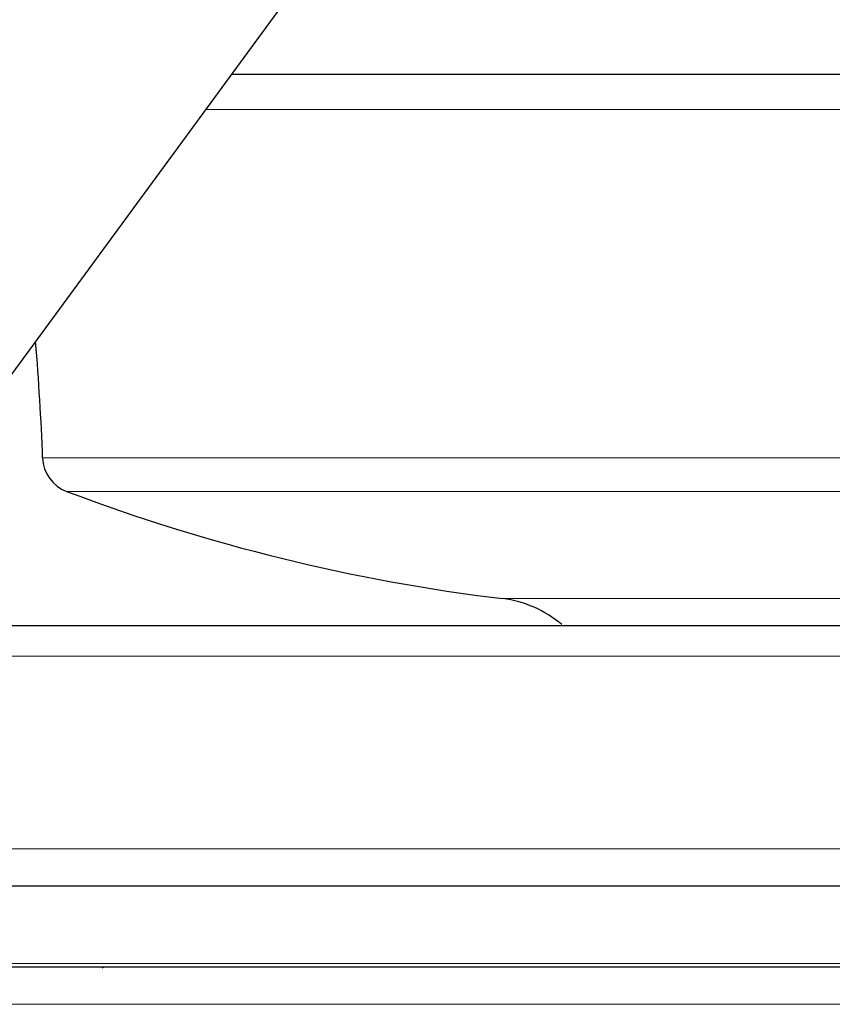
# Model space of a CAD drawing. Units: millimetres. Extents: x 100 to 8303, y 0 to 6379.
# Drawn here: x 2485 to 2594, y 4494 to 4626 of the extents above; entities that cross this region are included whole.
import ezdxf

# ---------------------------------------------------------------- set-up
doc = ezdxf.new("R2010")
doc.units = ezdxf.units.MM
doc.header["$LTSCALE"] = 20
doc.linetypes.add('SLD-Durchgehend', pattern=[0])
doc.layers.add('KONTUR', color=7, linetype='SLD-Durchgehend')

msp = doc.modelspace()

# ---------------------------------------------------------------- linework, layer by layer
at = {"color": 7, "linetype": 'SLD-Durchgehend', "lineweight": 0}
for p, q in [((2586.968, 4613.742), (2510.092, 4613.742)), ((2716.079, 4613.742), (2586.968, 4613.742)), ((2587.505, 4566.915), (2488.138, 4566.915)), ((2711.138, 4566.915), (2587.505, 4566.915)), ((2587.856, 4562.428), (2491.363, 4562.428)), ((2707.913, 4562.428), (2587.856, 4562.428)), ((2594.23, 4548.02), (2549.938, 4548.02)), ((2649.339, 4548.02), (2594.23, 4548.02)), ((2468.888, 4540.29), (2750.648, 4540.29)), ((2453.323, 4514.428), (2751.32, 4514.428)), ((2454.954, 4499.028), (2749.346, 4499.028)), ((2751.2, 4493.528), (2453.472, 4493.528))]:
    msp.add_line(p, q, dxfattribs=at)
at = {"layer": 'KONTUR'}
for p, q in [((2480.58, 4573.523), (2567.53, 4692.018)), ((2712.138, 4618.428), (2513.531, 4618.428)), ((2496.315, 4498.528), (2496.154, 4498.399))]:
    msp.add_line(p, q, dxfattribs=at)
for centre, radius, start, end in [((2138.388, 4553.687), 350, 2.16594, 4.72877), ((2493.135, 4567.104), 5, 182.16594, 249.25146), ((2579.93, 4796.214), 250, 249.25146, 263.10966), ((2548.138, 4533.128), 15, 49.52341, 83.10966)]:
    msp.add_arc(centre, radius, start, end, dxfattribs=at)
for points, knots in [([(2472.663, 4544.428), (2474.871, 4544.428), (2485.145, 4544.428), (2503.719, 4544.428), (2528.331, 4544.428), (2553.086, 4544.428), (2577.904, 4544.428), (2602.74, 4544.428), (2627.54, 4544.428), (2652.254, 4544.428), (2676.832, 4544.428), (2701.209, 4544.428), (2725.377, 4544.428), (2741.239, 4544.428), (2749.176, 4544.428)], [0, 0, 0, 0, 0.0242697, 0.1129156, 0.2016103, 0.2903221, 0.3790356, 0.4677449, 0.5564523, 0.6451659, 0.7338793, 0.8225733, 0.9112192, 1, 1, 1, 1]), ([(2454.519, 4509.428), (2462.618, 4509.428), (2478.809, 4509.428), (2503.391, 4509.428), (2528.121, 4509.428), (2552.974, 4509.428), (2577.898, 4509.428), (2594.518, 4509.428), (2602.832, 4509.428)], [0, 0, 0, 0, 0.16673123, 0.33331281, 0.49999996, 0.66668728, 0.83326713, 1, 1, 1, 1]), ([(2749.705, 4498.528), (2741.741, 4498.528), (2725.829, 4498.528), (2701.588, 4498.528), (2677.138, 4498.528), (2652.488, 4498.528), (2627.697, 4498.528), (2602.822, 4498.528), (2577.912, 4498.528), (2553.015, 4498.528), (2528.189, 4498.528), (2503.493, 4498.528), (2478.941, 4498.528), (2462.763, 4498.528), (2454.667, 4498.528)], [0, 0, 0, 0, 0.083428, 0.1666975, 0.2499801, 0.3333401, 0.4166732, 0.5, 0.5833286, 0.6666615, 0.7500199, 0.8333033, 0.9165728, 1, 1, 1, 1])]:
    msp.add_open_spline(points, degree=3, knots=knots, dxfattribs=at)

doc.saveas('drawing.dxf')
